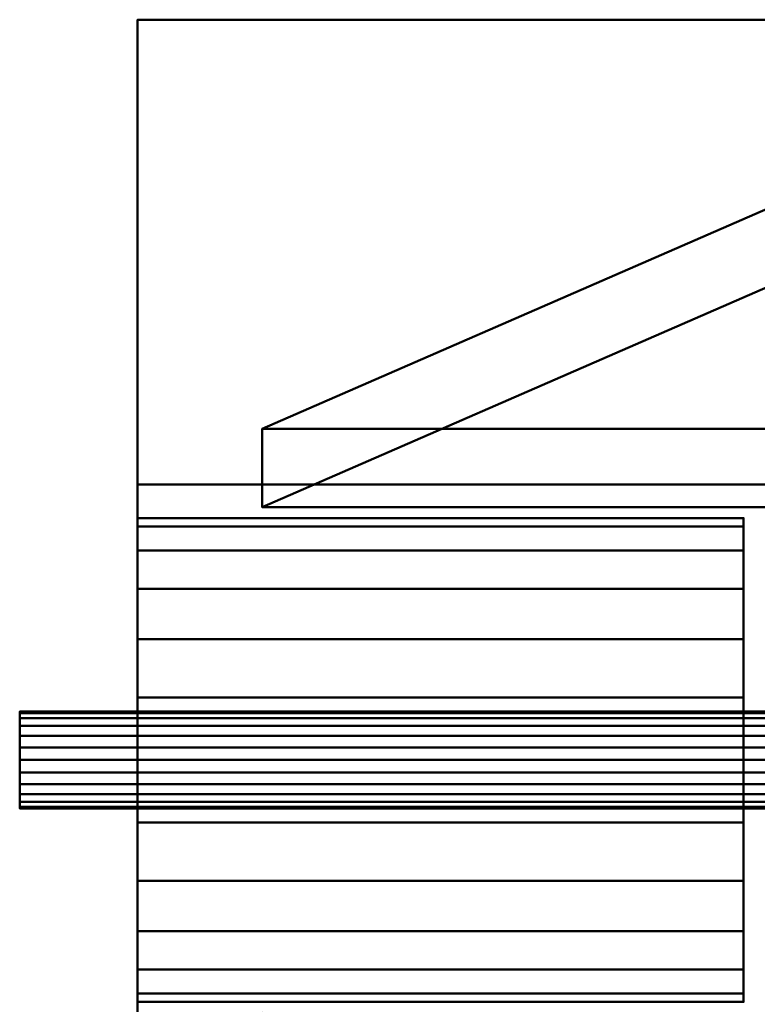
# Model space of a CAD drawing. Units: inches. Extents: x -65 to 232, y -18 to 1808.
# Drawn here: x -32 to -21, y 236 to 251 of the extents above; entities that cross this region are included whole.
import ezdxf

# ---------------------------------------------------------------- set-up
doc = ezdxf.new("R2010")
doc.units = ezdxf.units.IN
doc.header["$MEASUREMENT"] = 0
doc.layers.add('M-EQPM', color=50, linetype='Continuous', lineweight=50)

# ---------------------------------------------------------------- blocks, each defined once
blk = doc.blocks.new('PLG_LOD200_AllSizes - PLG-15-953928-_3D_')
at = {"layer": 'M-EQPM'}
mesh = blk.add_polyface(dxfattribs=at)
corners = [(-30.125, 4.094, 3), (-30.125, 11, 3), (-30.125, 11, 1.5), (-30.125, -11, 1.5), (-30.125, -11, 3), (-30.125, -4.094, 3), (-30.125, -4.094, 6), (-30.125, 4.094, 6)]
mesh.append_faces([[corners[k] for k in face] for face in [(5, 0, 2, 3)]], dxfattribs={"vtx0": -1, "vtx1": -1, "vtx3": -1})
mesh.append_faces([[corners[k] for k in face] for face in [(4, 5, 3)]], dxfattribs={"vtx1": -1})
mesh.append_faces([[corners[k] for k in face] for face in [(6, 7, 0, 5), (0, 1, 2)]], dxfattribs={"vtx2": -1})
mesh = blk.add_polyface(dxfattribs=at)
corners = [(-13.062, -11, 1.5), (-30.125, -11, 1.5), (-30.125, 11, 1.5), (-13.062, 11, 1.5)]
mesh.append_faces([[corners[k] for k in face] for face in [(0, 1, 2, 3)]])
mesh = blk.add_polyface(dxfattribs=at)
corners = [(-13.062, 11, 1.5), (-30.125, 11, 1.5), (-30.125, 11, 3), (-13.062, 11, 3)]
mesh.append_faces([[corners[k] for k in face] for face in [(0, 1, 2, 3)]])
mesh = blk.add_polyface(dxfattribs=at)
corners = [(-13.062, 11, 3), (-30.125, 11, 3), (-30.125, 4.094, 3), (-13.062, 4.094, 3)]
mesh.append_faces([[corners[k] for k in face] for face in [(0, 1, 2, 3)]])
mesh = blk.add_polyface(dxfattribs=at)
corners = [(-13.062, 10.525, -8), (-15.413, 10.525, -8), (-28.276, 4.92, 1.5), (-13.062, 4.92, 1.5)]
mesh.append_faces([[corners[k] for k in face] for face in [(0, 1, 2, 3)]])
mesh = blk.add_polyface(dxfattribs=at)
corners = [(-28.276, 4.92, 1.5), (-15.413, 10.525, -8), (-15.413, 9.364, -8), (-28.276, 3.759, 1.5), (-15.413, -10.525, -8), (-28.276, -4.92, 1.5), (-28.276, -3.759, 1.5), (-15.413, -9.364, -8)]
mesh.append_faces([[corners[k] for k in face] for face in [(2, 3, 0, 1), (7, 4, 5, 6)]])
mesh = blk.add_polyface(dxfattribs=at)
corners = [(-13.062, 3.759, 1.5), (-28.276, 3.759, 1.5), (-15.413, 9.364, -8), (-13.062, 9.364, -8)]
mesh.append_faces([[corners[k] for k in face] for face in [(0, 1, 2, 3)]])
mesh = blk.add_polyface(dxfattribs=at)
corners = [(-13.062, 4.92, 1.5), (-28.276, 4.92, 1.5), (-28.276, 3.759, 1.5), (-13.062, 3.759, 1.5)]
mesh.append_faces([[corners[k] for k in face] for face in [(0, 1, 2, 3)]])
mesh = blk.add_polyface(dxfattribs=at)
corners = [(-13.062, 4.094, 3), (-30.125, 4.094, 3), (-30.125, 4.094, 6), (-13.062, 4.094, 6)]
mesh.append_faces([[corners[k] for k in face] for face in [(0, 1, 2, 3)]])
mesh = blk.add_polyface(dxfattribs=at)
corners = [(-13.062, 4.094, 6), (-30.125, 4.094, 6), (-30.125, -4.094, 6), (-13.062, -4.094, 6)]
mesh.append_faces([[corners[k] for k in face] for face in [(0, 1, 2, 3)]])
mesh = blk.add_polyface(dxfattribs=at)
corners = [(-30.125, -3.594, 10.594), (-30.125, -3.471, 11.524), (-30.125, -3.112, 12.391), (-30.125, -2.541, 13.135), (-30.125, -1.797, 13.706), (-30.125, -0.93, 14.065), (-30.125, 0, 14.187), (-30.125, 0.93, 14.065), (-30.125, 1.797, 13.706), (-30.125, 2.541, 13.135), (-30.125, 3.112, 12.391), (-30.125, 3.471, 11.524), (-30.125, 3.594, 10.594), (-30.125, 3.471, 9.664), (-30.125, 3.112, 8.797), (-30.125, 2.541, 8.053), (-30.125, 1.797, 7.481), (-30.125, 0.93, 7.122), (-30.125, 0, 7), (-30.125, -0.93, 7.122), (-30.125, -1.797, 7.481), (-30.125, -2.541, 8.053), (-30.125, -3.112, 8.797), (-30.125, -3.471, 9.664)]
mesh.append_faces([[corners[k] for k in face] for face in [(6, 3, 4, 5), (18, 16, 17)]], dxfattribs={"vtx0": -1})
mesh.append_faces([[corners[k] for k in face] for face in [(21, 1, 18)]], dxfattribs={"vtx0": -1, "vtx1": -1, "vtx2": -1})
mesh.append_faces([[corners[k] for k in face] for face in [(18, 1, 6, 11), (18, 11, 13, 16)]], dxfattribs={"vtx0": -1, "vtx1": -1, "vtx2": -1, "vtx3": -1})
mesh.append_faces([[corners[k] for k in face] for face in [(22, 0, 1, 21)]], dxfattribs={"vtx0": -1, "vtx2": -1})
mesh.append_faces([[corners[k] for k in face] for face in [(23, 0, 22)]], dxfattribs={"vtx1": -1})
mesh.append_faces([[corners[k] for k in face] for face in [(10, 11, 6, 9)]], dxfattribs={"vtx1": -1, "vtx2": -1})
mesh.append_faces([[corners[k] for k in face] for face in [(19, 20, 21, 18), (11, 12, 13)]], dxfattribs={"vtx2": -1})
mesh.append_faces([[corners[k] for k in face] for face in [(1, 2, 3, 6)]], dxfattribs={"vtx2": -1, "vtx3": -1})
mesh.append_faces([[corners[k] for k in face] for face in [(6, 7, 8, 9), (13, 14, 15, 16)]], dxfattribs={"vtx3": -1})
mesh = blk.add_polyface(dxfattribs=at)
corners = [(-21.125, 3.594, 10.594), (-21.125, 3.471, 9.664), (-21.125, 3.112, 8.797), (-21.125, 2.541, 8.053), (-21.125, 1.797, 7.481), (-21.125, 0.93, 7.122), (-21.125, 0, 7), (-21.125, -0.93, 7.122), (-21.125, -1.797, 7.481), (-21.125, -2.541, 8.053), (-21.125, -3.112, 8.797), (-21.125, -3.471, 9.664), (-21.125, -3.594, 10.594), (-30.125, -3.594, 10.594), (-30.125, -3.471, 9.664), (-30.125, -3.112, 8.797), (-30.125, -2.541, 8.053), (-30.125, -1.797, 7.481), (-30.125, -0.93, 7.122), (-30.125, 0, 7), (-30.125, 0.93, 7.122), (-30.125, 1.797, 7.481), (-30.125, 2.541, 8.053), (-30.125, 3.112, 8.797), (-30.125, 3.471, 9.664), (-30.125, 3.594, 10.594)]
mesh.append_faces([[corners[k] for k in face] for face in [(1, 24, 25, 0)]], dxfattribs={"vtx0": -1})
mesh.append_faces([[corners[k] for k in face] for face in [(11, 14, 15, 10), (10, 15, 16, 9), (8, 17, 18, 7), (9, 16, 17, 8), (7, 18, 19, 6), (5, 20, 21, 4), (4, 21, 22, 3), (2, 23, 24, 1), (3, 22, 23, 2), (20, 5, 6, 19)]], dxfattribs={"vtx0": -1, "vtx2": -1})
mesh.append_faces([[corners[k] for k in face] for face in [(12, 13, 14, 11)]], dxfattribs={"vtx2": -1})
mesh = blk.add_polyface(dxfattribs=at)
corners = [(-21.125, -3.594, 10.594), (-21.125, -3.471, 11.524), (-21.125, -3.112, 12.391), (-21.125, -2.541, 13.135), (-21.125, -1.797, 13.706), (-21.125, -0.93, 14.065), (-21.125, 0, 14.187), (-21.125, 0.93, 14.065), (-21.125, 1.797, 13.706), (-21.125, 2.541, 13.135), (-21.125, 3.112, 12.391), (-21.125, 3.471, 11.524), (-21.125, 3.594, 10.594), (-30.125, 3.594, 10.594), (-30.125, 3.471, 11.524), (-30.125, 3.112, 12.391), (-30.125, 2.541, 13.135), (-30.125, 1.797, 13.706), (-30.125, 0.93, 14.065), (-30.125, 0, 14.187), (-30.125, -0.93, 14.065), (-30.125, -1.797, 13.706), (-30.125, -2.541, 13.135), (-30.125, -3.112, 12.391), (-30.125, -3.471, 11.524), (-30.125, -3.594, 10.594)]
mesh.append_faces([[corners[k] for k in face] for face in [(1, 24, 25, 0)]], dxfattribs={"vtx0": -1})
mesh.append_faces([[corners[k] for k in face] for face in [(8, 17, 18, 7), (9, 16, 17, 8), (7, 18, 19, 6), (11, 14, 15, 10), (10, 15, 16, 9), (5, 20, 21, 4), (4, 21, 22, 3), (2, 23, 24, 1), (3, 22, 23, 2), (20, 5, 6, 19)]], dxfattribs={"vtx0": -1, "vtx2": -1})
mesh.append_faces([[corners[k] for k in face] for face in [(13, 14, 11, 12)]], dxfattribs={"vtx1": -1})
mesh = blk.add_polyface(dxfattribs=at)
corners = [(-21.125, -3.594, 10.594), (-21.125, -3.471, 9.664), (-21.125, -3.112, 8.797), (-21.125, -2.541, 8.053), (-21.125, -1.797, 7.481), (-21.125, -0.93, 7.122), (-21.125, 0, 7), (-21.125, 0.93, 7.122), (-21.125, 1.797, 7.481), (-21.125, 2.541, 8.053), (-21.125, 3.112, 8.797), (-21.125, 3.471, 9.664), (-21.125, 3.594, 10.594), (-21.125, 3.471, 11.524), (-21.125, 3.112, 12.391), (-21.125, 2.541, 13.135), (-21.125, 1.797, 13.706), (-21.125, 0.93, 14.065), (-21.125, 0, 14.187), (-21.125, -0.93, 14.065), (-21.125, -1.797, 13.706), (-21.125, -2.541, 13.135), (-21.125, -3.112, 12.391), (-21.125, -3.471, 11.524)]
mesh.append_faces([[corners[k] for k in face] for face in [(11, 8, 9, 10), (14, 12, 13)]], dxfattribs={"vtx0": -1})
mesh.append_faces([[corners[k] for k in face] for face in [(18, 3, 6, 14)]], dxfattribs={"vtx0": -1, "vtx1": -1, "vtx2": -1, "vtx3": -1})
mesh.append_faces([[corners[k] for k in face] for face in [(14, 6, 11, 12)]], dxfattribs={"vtx0": -1, "vtx1": -1, "vtx3": -1})
mesh.append_faces([[corners[k] for k in face] for face in [(18, 14, 15)]], dxfattribs={"vtx0": -1, "vtx2": -1})
mesh.append_faces([[corners[k] for k in face] for face in [(23, 2, 3, 18)]], dxfattribs={"vtx0": -1, "vtx2": -1, "vtx3": -1})
mesh.append_faces([[corners[k] for k in face] for face in [(20, 21, 18, 19)]], dxfattribs={"vtx1": -1})
mesh.append_faces([[corners[k] for k in face] for face in [(0, 1, 2, 23), (16, 17, 18, 15)]], dxfattribs={"vtx2": -1})
mesh.append_faces([[corners[k] for k in face] for face in [(6, 7, 8, 11), (21, 22, 23, 18)]], dxfattribs={"vtx2": -1, "vtx3": -1})
mesh.append_faces([[corners[k] for k in face] for face in [(3, 4, 5, 6)]], dxfattribs={"vtx3": -1})
mesh = blk.add_polyface(dxfattribs=at)
corners = [(-31.875, -0.719, 10.594), (-31.875, -0.694, 10.78), (-31.875, -0.622, 10.953), (-31.875, -0.508, 11.102), (-31.875, -0.359, 11.216), (-31.875, -0.186, 11.288), (-31.875, 0, 11.312), (-31.875, 0.186, 11.288), (-31.875, 0.359, 11.216), (-31.875, 0.508, 11.102), (-31.875, 0.622, 10.953), (-31.875, 0.694, 10.78), (-31.875, 0.719, 10.594), (-31.875, 0.694, 10.408), (-31.875, 0.622, 10.234), (-31.875, 0.508, 10.086), (-31.875, 0.359, 9.971), (-31.875, 0.186, 9.899), (-31.875, 0, 9.875), (-31.875, -0.186, 9.899), (-31.875, -0.359, 9.971), (-31.875, -0.508, 10.086), (-31.875, -0.622, 10.234), (-31.875, -0.694, 10.408)]
mesh.append_faces([[corners[k] for k in face] for face in [(12, 9, 10, 11), (16, 14, 15), (21, 19, 20)]], dxfattribs={"vtx0": -1})
mesh.append_faces([[corners[k] for k in face] for face in [(13, 9, 12)]], dxfattribs={"vtx0": -1, "vtx1": -1})
mesh.append_faces([[corners[k] for k in face] for face in [(21, 8, 17, 19)]], dxfattribs={"vtx0": -1, "vtx1": -1, "vtx2": -1, "vtx3": -1})
mesh.append_faces([[corners[k] for k in face] for face in [(8, 21, 4, 5)]], dxfattribs={"vtx0": -1, "vtx1": -1, "vtx3": -1})
mesh.append_faces([[corners[k] for k in face] for face in [(17, 13, 14, 16)]], dxfattribs={"vtx0": -1, "vtx2": -1})
mesh.append_faces([[corners[k] for k in face] for face in [(0, 1, 4, 23)]], dxfattribs={"vtx1": -1, "vtx2": -1})
mesh.append_faces([[corners[k] for k in face] for face in [(8, 9, 13, 17)]], dxfattribs={"vtx1": -1, "vtx2": -1, "vtx3": -1})
mesh.append_faces([[corners[k] for k in face] for face in [(6, 7, 8, 5), (2, 3, 4, 1), (17, 18, 19)]], dxfattribs={"vtx2": -1})
mesh.append_faces([[corners[k] for k in face] for face in [(21, 22, 23, 4)]], dxfattribs={"vtx2": -1, "vtx3": -1})
mesh = blk.add_polyface(dxfattribs=at)
corners = [(-21.125, 0.719, 10.594), (-21.125, 0.694, 10.408), (-21.125, 0.622, 10.234), (-21.125, 0.508, 10.086), (-21.125, 0.359, 9.971), (-21.125, 0.186, 9.899), (-21.125, 0, 9.875), (-21.125, -0.186, 9.899), (-21.125, -0.359, 9.971), (-21.125, -0.508, 10.086), (-21.125, -0.622, 10.234), (-21.125, -0.694, 10.408), (-21.125, -0.719, 10.594), (-31.875, -0.719, 10.594), (-31.875, -0.694, 10.408), (-31.875, -0.622, 10.234), (-31.875, -0.508, 10.086), (-31.875, -0.359, 9.971), (-31.875, -0.186, 9.899), (-31.875, 0, 9.875), (-31.875, 0.186, 9.899), (-31.875, 0.359, 9.971), (-31.875, 0.508, 10.086), (-31.875, 0.622, 10.234), (-31.875, 0.694, 10.408), (-31.875, 0.719, 10.594)]
mesh.append_faces([[corners[k] for k in face] for face in [(1, 24, 25, 0)]], dxfattribs={"vtx0": -1})
mesh.append_faces([[corners[k] for k in face] for face in [(11, 14, 15, 10), (10, 15, 16, 9), (8, 17, 18, 7), (9, 16, 17, 8), (7, 18, 19, 6), (5, 20, 21, 4), (4, 21, 22, 3), (2, 23, 24, 1), (3, 22, 23, 2), (20, 5, 6, 19)]], dxfattribs={"vtx0": -1, "vtx2": -1})
mesh.append_faces([[corners[k] for k in face] for face in [(12, 13, 14, 11)]], dxfattribs={"vtx2": -1})
mesh = blk.add_polyface(dxfattribs=at)
corners = [(-21.125, -0.719, 10.594), (-21.125, -0.694, 10.78), (-21.125, -0.622, 10.953), (-21.125, -0.508, 11.102), (-21.125, -0.359, 11.216), (-21.125, -0.186, 11.288), (-21.125, 0, 11.312), (-21.125, 0.186, 11.288), (-21.125, 0.359, 11.216), (-21.125, 0.508, 11.102), (-21.125, 0.622, 10.953), (-21.125, 0.694, 10.78), (-21.125, 0.719, 10.594), (-31.875, 0.719, 10.594), (-31.875, 0.694, 10.78), (-31.875, 0.622, 10.953), (-31.875, 0.508, 11.102), (-31.875, 0.359, 11.216), (-31.875, 0.186, 11.288), (-31.875, 0, 11.312), (-31.875, -0.186, 11.288), (-31.875, -0.359, 11.216), (-31.875, -0.508, 11.102), (-31.875, -0.622, 10.953), (-31.875, -0.694, 10.78), (-31.875, -0.719, 10.594)]
mesh.append_faces([[corners[k] for k in face] for face in [(14, 11, 12, 13), (1, 24, 25, 0)]], dxfattribs={"vtx0": -1})
mesh.append_faces([[corners[k] for k in face] for face in [(10, 15, 16, 9), (8, 17, 18, 7), (9, 16, 17, 8), (7, 18, 19, 6), (11, 14, 15, 10), (5, 20, 21, 4), (4, 21, 22, 3), (2, 23, 24, 1), (3, 22, 23, 2), (20, 5, 6, 19)]], dxfattribs={"vtx0": -1, "vtx2": -1})
mesh = blk.add_polyface(dxfattribs=at)
corners = [(-31.875, -0.719), (-31.875, -0.694, 0.186), (-31.875, -0.622, 0.359), (-31.875, -0.508, 0.508), (-31.875, -0.359, 0.622), (-31.875, -0.186, 0.694), (-31.875, 0, 0.719), (-31.875, 0.186, 0.694), (-31.875, 0.359, 0.622), (-31.875, 0.508, 0.508), (-31.875, 0.622, 0.359), (-31.875, 0.694, 0.186), (-31.875, 0.719), (-31.875, 0.694, -0.186), (-31.875, 0.622, -0.359), (-31.875, 0.508, -0.508), (-31.875, 0.359, -0.622), (-31.875, 0.186, -0.694), (-31.875, 0, -0.719), (-31.875, -0.186, -0.694), (-31.875, -0.359, -0.622), (-31.875, -0.508, -0.508), (-31.875, -0.622, -0.359), (-31.875, -0.694, -0.186)]
mesh.append_faces([[corners[k] for k in face] for face in [(15, 13, 14), (13, 11, 12)]], dxfattribs={"vtx0": -1})
mesh.append_faces([[corners[k] for k in face] for face in [(10, 23, 6, 9), (23, 3, 6), (16, 23, 13, 15)]], dxfattribs={"vtx0": -1, "vtx1": -1, "vtx2": -1})
mesh.append_faces([[corners[k] for k in face] for face in [(21, 16, 17, 20)]], dxfattribs={"vtx0": -1, "vtx2": -1})
mesh.append_faces([[corners[k] for k in face] for face in [(0, 1, 23), (19, 20, 17, 18)]], dxfattribs={"vtx1": -1})
mesh.append_faces([[corners[k] for k in face] for face in [(10, 11, 13, 23)]], dxfattribs={"vtx1": -1, "vtx2": -1, "vtx3": -1})
mesh.append_faces([[corners[k] for k in face] for face in [(1, 2, 3, 23), (21, 22, 23, 16)]], dxfattribs={"vtx2": -1, "vtx3": -1})
mesh.append_faces([[corners[k] for k in face] for face in [(6, 7, 8, 9), (3, 4, 5, 6)]], dxfattribs={"vtx3": -1})
mesh = blk.add_polyface(dxfattribs=at)
corners = [(-5.688, 0.719), (-5.688, 0.694, -0.186), (-5.688, 0.622, -0.359), (-5.688, 0.508, -0.508), (-5.688, 0.359, -0.622), (-5.688, 0.186, -0.694), (-5.688, 0, -0.719), (-5.688, -0.186, -0.694), (-5.688, -0.359, -0.622), (-5.688, -0.508, -0.508), (-5.688, -0.622, -0.359), (-5.688, -0.694, -0.186), (-5.688, -0.719), (-31.875, -0.719), (-31.875, -0.694, -0.186), (-31.875, -0.622, -0.359), (-31.875, -0.508, -0.508), (-31.875, -0.359, -0.622), (-31.875, -0.186, -0.694), (-31.875, 0, -0.719), (-31.875, 0.186, -0.694), (-31.875, 0.359, -0.622), (-31.875, 0.508, -0.508), (-31.875, 0.622, -0.359), (-31.875, 0.694, -0.186), (-31.875, 0.719)]
mesh.append_faces([[corners[k] for k in face] for face in [(1, 24, 25, 0)]], dxfattribs={"vtx0": -1})
mesh.append_faces([[corners[k] for k in face] for face in [(11, 14, 15, 10), (10, 15, 16, 9), (8, 17, 18, 7), (9, 16, 17, 8), (7, 18, 19, 6), (5, 20, 21, 4), (4, 21, 22, 3), (2, 23, 24, 1), (3, 22, 23, 2), (20, 5, 6, 19)]], dxfattribs={"vtx0": -1, "vtx2": -1})
mesh.append_faces([[corners[k] for k in face] for face in [(12, 13, 14, 11)]], dxfattribs={"vtx2": -1})
mesh = blk.add_polyface(dxfattribs=at)
corners = [(-5.688, -0.719), (-5.688, -0.694, 0.186), (-5.688, -0.622, 0.359), (-5.688, -0.508, 0.508), (-5.688, -0.359, 0.622), (-5.688, -0.186, 0.694), (-5.688, 0, 0.719), (-5.688, 0.186, 0.694), (-5.688, 0.359, 0.622), (-5.688, 0.508, 0.508), (-5.688, 0.622, 0.359), (-5.688, 0.694, 0.186), (-5.688, 0.719), (-31.875, 0.719), (-31.875, 0.694, 0.186), (-31.875, 0.622, 0.359), (-31.875, 0.508, 0.508), (-31.875, 0.359, 0.622), (-31.875, 0.186, 0.694), (-31.875, 0, 0.719), (-31.875, -0.186, 0.694), (-31.875, -0.359, 0.622), (-31.875, -0.508, 0.508), (-31.875, -0.622, 0.359), (-31.875, -0.694, 0.186), (-31.875, -0.719)]
mesh.append_faces([[corners[k] for k in face] for face in [(1, 24, 25, 0)]], dxfattribs={"vtx0": -1})
mesh.append_faces([[corners[k] for k in face] for face in [(11, 14, 15, 10), (10, 15, 16, 9), (8, 17, 18, 7), (9, 16, 17, 8), (7, 18, 19, 6), (5, 20, 21, 4), (4, 21, 22, 3), (2, 23, 24, 1), (3, 22, 23, 2), (20, 5, 6, 19)]], dxfattribs={"vtx0": -1, "vtx2": -1})
mesh.append_faces([[corners[k] for k in face] for face in [(11, 12, 13, 14)]], dxfattribs={"vtx3": -1})
mesh = blk.add_polyface(dxfattribs=at)
corners = [(-21.125, -0.719, 10.594), (-21.125, -0.694, 10.408), (-21.125, -0.622, 10.234), (-21.125, -0.508, 10.086), (-21.125, -0.359, 9.971), (-21.125, -0.186, 9.899), (-21.125, 0, 9.875), (-21.125, 0.186, 9.899), (-21.125, 0.359, 9.971), (-21.125, 0.508, 10.086), (-21.125, 0.622, 10.234), (-21.125, 0.694, 10.408), (-21.125, 0.719, 10.594), (-21.125, 0.694, 10.78), (-21.125, 0.622, 10.953), (-21.125, 0.508, 11.102), (-21.125, 0.359, 11.216), (-21.125, 0.186, 11.288), (-21.125, 0, 11.312), (-21.125, -0.186, 11.288), (-21.125, -0.359, 11.216), (-21.125, -0.508, 11.102), (-21.125, -0.622, 10.953), (-21.125, -0.694, 10.78)]
mesh.append_faces([[corners[k] for k in face] for face in [(10, 7, 8, 9), (22, 20, 21)]], dxfattribs={"vtx0": -1})
mesh.append_faces([[corners[k] for k in face] for face in [(1, 20, 0)]], dxfattribs={"vtx0": -1, "vtx1": -1})
mesh.append_faces([[corners[k] for k in face] for face in [(16, 3, 7, 15), (20, 3, 16, 19)]], dxfattribs={"vtx0": -1, "vtx1": -1, "vtx2": -1})
mesh.append_faces([[corners[k] for k in face] for face in [(15, 11, 12, 14)]], dxfattribs={"vtx0": -1, "vtx2": -1})
mesh.append_faces([[corners[k] for k in face] for face in [(7, 10, 11, 15)]], dxfattribs={"vtx0": -1, "vtx2": -1, "vtx3": -1})
mesh.append_faces([[corners[k] for k in face] for face in [(20, 22, 23, 0)]], dxfattribs={"vtx0": -1, "vtx3": -1})
mesh.append_faces([[corners[k] for k in face] for face in [(5, 6, 7), (12, 13, 14)]], dxfattribs={"vtx2": -1})
mesh.append_faces([[corners[k] for k in face] for face in [(3, 4, 5, 7), (1, 2, 3, 20)]], dxfattribs={"vtx2": -1, "vtx3": -1})
mesh.append_faces([[corners[k] for k in face] for face in [(16, 17, 18, 19)]], dxfattribs={"vtx3": -1})

msp = doc.modelspace()

# ---------------------------------------------------------------- block references
at = {"layer": 'M-EQPM'}
msp.add_blockref('PLG_LOD200_AllSizes - PLG-15-953928-_3D_', (0, 240), dxfattribs=at)

doc.saveas('drawing.dxf')
